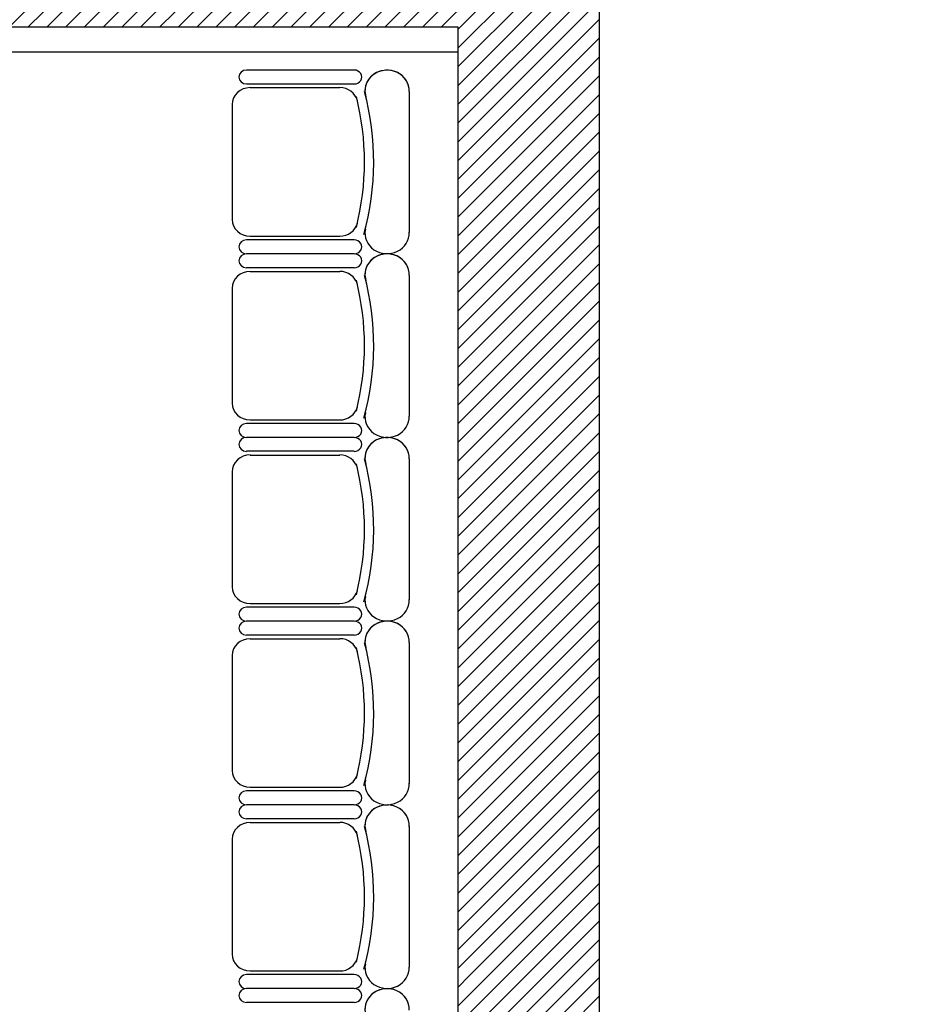
# Model space of a CAD drawing. Units: inches. Extents: x -1915 to 3819, y -1561 to 3015.
# Drawn here: x 2387 to 2642, y 1721 to 1999 of the extents above; entities that cross this region are included whole.
import ezdxf

# ---------------------------------------------------------------- set-up
doc = ezdxf.new("R2010")
doc.units = ezdxf.units.IN
doc.header["$MEASUREMENT"] = 0
for name, color, linetype in [('HUR-MUR', 253, 'Continuous'), ('MOBILIER', 14, 'Continuous'), ('MUR', 140, 'Continuous'), ('TRAIT-VU', 7, 'Continuous')]:
    doc.layers.add(name, color=color, linetype=linetype)

msp = doc.modelspace()

# ---------------------------------------------------------------- hatches: boundary and pattern name
at = {"layer": 'HUR-MUR', "linetype": 'Continuous', "ltscale": 0.375}
h = msp.add_hatch(dxfattribs=at)
h.set_pattern_fill('DC_ANSI31', color=253, scale=3, style=0, pattern_type=2)
h.set_pattern_definition([(45, (0, 0), (-2.6516504, 2.6516504), [750])])
h.paths.add_polyline_path([(1952.47, 0.73), (2290.47, 0.73), (2290.47, -246.27), (2324.47, -246.27), (2324.47, 0.73), (2550.47, 0.73), (2550.47, 601.23), (2642.47, 601.23), (2642.47, 1426.23), (2550.47, 1426.23), (2550.47, 2026.73), (2256.47, 2026.73), (2256.47, 2273.73), (2222.47, 2273.73), (2222.47, 2026.73), (1822.47, 2026.73), (1822.47, 1996.73), (2510.47, 1996.73), (2510.47, 1386.23), (2602.47, 1386.23), (2602.47, 641.23), (2510.47, 641.23), (2510.47, 30.73), (1822.47, 30.73), (1822.47, 0.73), (1932.47, 0.73), (1932.47, -226.27), (1822.47, -226.27), (1822.47, -246.27), (2187.47, -246.27), (2187.47, -226.27), (1952.47, -226.27)])

# ---------------------------------------------------------------- linework, layer by layer
at = {"layer": 'MOBILIER', "color": 7, "linetype": 'Continuous'}
for p, q in [((2481.21, 1984.56), (2450.77, 1984.56)), ((2481.21, 1984.56), (2450.77, 1984.56)), ((2481.21, 1984.56), (2450.77, 1984.56)), ((2481.21, 1984.56), (2450.77, 1984.56)), ((2481.21, 1984.56), (2450.77, 1984.56)), ((2481.21, 1984.56), (2450.77, 1984.56)), ((2481.21, 1984.56), (2450.77, 1984.56)), ((2451.84, 1979.6), (2477.12, 1979.6)), ((2451.84, 1979.6), (2477.12, 1979.6)), ((2451.84, 1979.6), (2477.12, 1979.6)), ((2451.84, 1979.6), (2477.12, 1979.6)), ((2451.84, 1979.6), (2477.12, 1979.6)), ((2451.84, 1979.6), (2477.12, 1979.6)), ((2451.84, 1979.6), (2477.12, 1979.6)), ((2446.72, 1974.84), (2446.72, 1958.63)), ((2446.72, 1974.84), (2446.72, 1958.63)), ((2446.72, 1974.84), (2446.72, 1958.63)), ((2446.72, 1974.84), (2446.72, 1958.63)), ((2446.72, 1974.84), (2446.72, 1958.63)), ((2446.72, 1974.84), (2446.72, 1958.63)), ((2446.72, 1974.84), (2446.72, 1958.63)), ((2446.72, 1958.63), (2446.72, 1942.41)), ((2446.72, 1958.63), (2446.72, 1942.41)), ((2446.72, 1958.63), (2446.72, 1942.41)), ((2446.72, 1958.63), (2446.72, 1942.41)), ((2446.72, 1958.63), (2446.72, 1942.41)), ((2446.72, 1958.63), (2446.72, 1942.41)), ((2446.72, 1958.63), (2446.72, 1942.41)), ((2451.84, 1937.66), (2477.12, 1937.66)), ((2451.84, 1937.66), (2477.12, 1937.66)), ((2451.84, 1937.66), (2477.12, 1937.66)), ((2451.84, 1937.66), (2477.12, 1937.66)), ((2451.84, 1937.66), (2477.12, 1937.66)), ((2451.84, 1937.66), (2477.12, 1937.66)), ((2451.84, 1937.66), (2477.12, 1937.66)), ((2481.21, 1932.69), (2450.77, 1932.69)), ((2481.21, 1932.69), (2450.77, 1932.69)), ((2481.21, 1932.69), (2450.77, 1932.69)), ((2481.21, 1932.69), (2450.77, 1932.69)), ((2481.21, 1932.69), (2450.77, 1932.69)), ((2481.21, 1932.69), (2450.77, 1932.69)), ((2481.21, 1932.69), (2450.77, 1932.69)), ((2481.21, 1932.69), (2450.77, 1932.69)), ((2481.21, 1932.69), (2450.77, 1932.69)), ((2481.21, 1932.69), (2450.77, 1932.69)), ((2481.21, 1932.69), (2450.77, 1932.69)), ((2481.21, 1932.69), (2450.77, 1932.69)), ((2481.21, 1932.69), (2450.77, 1932.69)), ((2481.21, 1932.69), (2450.77, 1932.69)), ((2451.84, 1927.73), (2477.12, 1927.73)), ((2451.84, 1927.73), (2477.12, 1927.73)), ((2451.84, 1927.73), (2477.12, 1927.73)), ((2451.84, 1927.73), (2477.12, 1927.73)), ((2451.84, 1927.73), (2477.12, 1927.73)), ((2451.84, 1927.73), (2477.12, 1927.73)), ((2451.84, 1927.73), (2477.12, 1927.73)), ((2446.72, 1922.97), (2446.72, 1906.76)), ((2446.72, 1922.97), (2446.72, 1906.76)), ((2446.72, 1922.97), (2446.72, 1906.76)), ((2446.72, 1922.97), (2446.72, 1906.76)), ((2446.72, 1922.97), (2446.72, 1906.76)), ((2446.72, 1922.97), (2446.72, 1906.76)), ((2446.72, 1922.97), (2446.72, 1906.76)), ((2446.72, 1906.76), (2446.72, 1890.54)), ((2446.72, 1906.76), (2446.72, 1890.54)), ((2446.72, 1906.76), (2446.72, 1890.54)), ((2446.72, 1906.76), (2446.72, 1890.54)), ((2446.72, 1906.76), (2446.72, 1890.54)), ((2446.72, 1906.76), (2446.72, 1890.54)), ((2446.72, 1906.76), (2446.72, 1890.54)), ((2451.84, 1885.79), (2477.12, 1885.79)), ((2451.84, 1885.79), (2477.12, 1885.79)), ((2451.84, 1885.79), (2477.12, 1885.79)), ((2451.84, 1885.79), (2477.12, 1885.79)), ((2451.84, 1885.79), (2477.12, 1885.79)), ((2451.84, 1885.79), (2477.12, 1885.79)), ((2451.84, 1885.79), (2477.12, 1885.79)), ((2481.21, 1880.85), (2450.77, 1880.85)), ((2481.21, 1880.85), (2450.77, 1880.85)), ((2481.21, 1880.85), (2450.77, 1880.85)), ((2481.21, 1880.85), (2450.77, 1880.85)), ((2481.21, 1880.85), (2450.77, 1880.85)), ((2481.21, 1880.85), (2450.77, 1880.85)), ((2481.21, 1880.85), (2450.77, 1880.85)), ((2481.21, 1880.82), (2450.77, 1880.82)), ((2481.21, 1880.82), (2450.77, 1880.82)), ((2481.21, 1880.82), (2450.77, 1880.82)), ((2481.21, 1880.82), (2450.77, 1880.82)), ((2481.21, 1880.82), (2450.77, 1880.82)), ((2481.21, 1880.82), (2450.77, 1880.82)), ((2481.21, 1880.82), (2450.77, 1880.82)), ((2451.84, 1875.88), (2477.12, 1875.88)), ((2451.84, 1875.88), (2477.12, 1875.88)), ((2451.84, 1875.88), (2477.12, 1875.88)), ((2451.84, 1875.88), (2477.12, 1875.88)), ((2451.84, 1875.88), (2477.12, 1875.88)), ((2451.84, 1875.88), (2477.12, 1875.88)), ((2451.84, 1875.88), (2477.12, 1875.88)), ((2446.72, 1871.13), (2446.72, 1854.91)), ((2446.72, 1871.13), (2446.72, 1854.91)), ((2446.72, 1871.13), (2446.72, 1854.91)), ((2446.72, 1871.13), (2446.72, 1854.91)), ((2446.72, 1871.13), (2446.72, 1854.91)), ((2446.72, 1871.13), (2446.72, 1854.91)), ((2446.72, 1871.13), (2446.72, 1854.91)), ((2446.72, 1854.91), (2446.72, 1838.7)), ((2446.72, 1854.91), (2446.72, 1838.7)), ((2446.72, 1854.91), (2446.72, 1838.7)), ((2446.72, 1854.91), (2446.72, 1838.7)), ((2446.72, 1854.91), (2446.72, 1838.7)), ((2446.72, 1854.91), (2446.72, 1838.7)), ((2446.72, 1854.91), (2446.72, 1838.7)), ((2451.84, 1833.94), (2477.12, 1833.94)), ((2451.84, 1833.94), (2477.12, 1833.94)), ((2451.84, 1833.94), (2477.12, 1833.94)), ((2451.84, 1833.94), (2477.12, 1833.94)), ((2451.84, 1833.94), (2477.12, 1833.94)), ((2451.84, 1833.94), (2477.12, 1833.94)), ((2451.84, 1833.94), (2477.12, 1833.94)), ((2481.21, 1828.98), (2450.77, 1828.98)), ((2481.21, 1828.98), (2450.77, 1828.98)), ((2481.21, 1828.98), (2450.77, 1828.98)), ((2481.21, 1828.98), (2450.77, 1828.98)), ((2481.21, 1828.98), (2450.77, 1828.98)), ((2481.21, 1828.98), (2450.77, 1828.98)), ((2481.21, 1828.98), (2450.77, 1828.98)), ((2481.21, 1828.98), (2450.77, 1828.98)), ((2481.21, 1828.98), (2450.77, 1828.98)), ((2481.21, 1828.98), (2450.77, 1828.98)), ((2481.21, 1828.98), (2450.77, 1828.98)), ((2481.21, 1828.98), (2450.77, 1828.98)), ((2481.21, 1828.98), (2450.77, 1828.98)), ((2481.21, 1828.98), (2450.77, 1828.98)), ((2451.84, 1824.01), (2477.12, 1824.01)), ((2451.84, 1824.01), (2477.12, 1824.01)), ((2451.84, 1824.01), (2477.12, 1824.01)), ((2451.84, 1824.01), (2477.12, 1824.01)), ((2451.84, 1824.01), (2477.12, 1824.01)), ((2451.84, 1824.01), (2477.12, 1824.01)), ((2451.84, 1824.01), (2477.12, 1824.01)), ((2446.72, 1819.26), (2446.72, 1803.04)), ((2446.72, 1819.26), (2446.72, 1803.04)), ((2446.72, 1819.26), (2446.72, 1803.04)), ((2446.72, 1819.26), (2446.72, 1803.04)), ((2446.72, 1819.26), (2446.72, 1803.04)), ((2446.72, 1819.26), (2446.72, 1803.04)), ((2446.72, 1819.26), (2446.72, 1803.04)), ((2446.72, 1803.04), (2446.72, 1786.83)), ((2446.72, 1803.04), (2446.72, 1786.83)), ((2446.72, 1803.04), (2446.72, 1786.83)), ((2446.72, 1803.04), (2446.72, 1786.83)), ((2446.72, 1803.04), (2446.72, 1786.83)), ((2446.72, 1803.04), (2446.72, 1786.83)), ((2446.72, 1803.04), (2446.72, 1786.83)), ((2451.84, 1782.07), (2477.12, 1782.07)), ((2451.84, 1782.07), (2477.12, 1782.07)), ((2451.84, 1782.07), (2477.12, 1782.07)), ((2451.84, 1782.07), (2477.12, 1782.07)), ((2451.84, 1782.07), (2477.12, 1782.07)), ((2451.84, 1782.07), (2477.12, 1782.07)), ((2451.84, 1782.07), (2477.12, 1782.07)), ((2481.21, 1777.11), (2450.77, 1777.11)), ((2481.21, 1777.11), (2450.77, 1777.11)), ((2481.21, 1777.11), (2450.77, 1777.11)), ((2481.21, 1777.11), (2450.77, 1777.11)), ((2481.21, 1777.11), (2450.77, 1777.11)), ((2481.21, 1777.11), (2450.77, 1777.11)), ((2481.21, 1777.11), (2450.77, 1777.11)), ((2481.21, 1777.11), (2450.77, 1777.11)), ((2481.21, 1777.11), (2450.77, 1777.11)), ((2481.21, 1777.11), (2450.77, 1777.11)), ((2481.21, 1777.11), (2450.77, 1777.11)), ((2481.21, 1777.11), (2450.77, 1777.11)), ((2481.21, 1777.11), (2450.77, 1777.11)), ((2481.21, 1777.11), (2450.77, 1777.11)), ((2451.84, 1772.14), (2477.12, 1772.14)), ((2451.84, 1772.14), (2477.12, 1772.14)), ((2451.84, 1772.14), (2477.12, 1772.14)), ((2451.84, 1772.14), (2477.12, 1772.14)), ((2451.84, 1772.14), (2477.12, 1772.14)), ((2451.84, 1772.14), (2477.12, 1772.14)), ((2451.84, 1772.14), (2477.12, 1772.14)), ((2446.72, 1767.39), (2446.72, 1751.17)), ((2446.72, 1767.39), (2446.72, 1751.17)), ((2446.72, 1767.39), (2446.72, 1751.17)), ((2446.72, 1767.39), (2446.72, 1751.17)), ((2446.72, 1767.39), (2446.72, 1751.17)), ((2446.72, 1767.39), (2446.72, 1751.17)), ((2446.72, 1767.39), (2446.72, 1751.17)), ((2446.72, 1751.17), (2446.72, 1734.96)), ((2446.72, 1751.17), (2446.72, 1734.96)), ((2446.72, 1751.17), (2446.72, 1734.96)), ((2446.72, 1751.17), (2446.72, 1734.96)), ((2446.72, 1751.17), (2446.72, 1734.96)), ((2446.72, 1751.17), (2446.72, 1734.96)), ((2446.72, 1751.17), (2446.72, 1734.96)), ((2451.84, 1730.2), (2477.12, 1730.2)), ((2451.84, 1730.2), (2477.12, 1730.2)), ((2451.84, 1730.2), (2477.12, 1730.2)), ((2451.84, 1730.2), (2477.12, 1730.2)), ((2451.84, 1730.2), (2477.12, 1730.2)), ((2451.84, 1730.2), (2477.12, 1730.2)), ((2451.84, 1730.2), (2477.12, 1730.2)), ((2481.21, 1725.24), (2450.77, 1725.24)), ((2481.21, 1725.24), (2450.77, 1725.24)), ((2481.21, 1725.24), (2450.77, 1725.24)), ((2481.21, 1725.24), (2450.77, 1725.24)), ((2481.21, 1725.24), (2450.77, 1725.24)), ((2481.21, 1725.24), (2450.77, 1725.24)), ((2481.21, 1725.24), (2450.77, 1725.24)), ((2481.21, 1725.24), (2450.77, 1725.24)), ((2481.21, 1725.24), (2450.77, 1725.24)), ((2481.21, 1725.24), (2450.77, 1725.24)), ((2481.21, 1725.24), (2450.77, 1725.24)), ((2481.21, 1725.24), (2450.77, 1725.24)), ((2481.21, 1725.24), (2450.77, 1725.24)), ((2481.21, 1725.24), (2450.77, 1725.24))]:
    msp.add_line(p, q, dxfattribs=at)
at = {"layer": 'MOBILIER', "color": 7, "linetype": 'Continuous', "ltscale": 1.112754}
for p, q in [((2481.21, 1980.63), (2450.77, 1980.63)), ((2481.21, 1980.63), (2450.77, 1980.63)), ((2481.21, 1980.63), (2450.77, 1980.63)), ((2481.21, 1980.63), (2450.77, 1980.63)), ((2481.21, 1980.63), (2450.77, 1980.63)), ((2481.21, 1980.63), (2450.77, 1980.63)), ((2481.21, 1980.63), (2450.77, 1980.63)), ((2496.72, 1978.51), (2496.72, 1938.75)), ((2496.72, 1978.51), (2496.72, 1938.75)), ((2496.72, 1978.51), (2496.72, 1938.75)), ((2496.72, 1978.51), (2496.72, 1938.75)), ((2496.72, 1978.51), (2496.72, 1938.75)), ((2496.72, 1978.51), (2496.72, 1938.75)), ((2496.72, 1978.51), (2496.72, 1938.75)), ((2481.21, 1936.62), (2450.77, 1936.62)), ((2481.21, 1936.62), (2450.77, 1936.62)), ((2481.21, 1936.62), (2450.77, 1936.62)), ((2481.21, 1936.62), (2450.77, 1936.62)), ((2481.21, 1936.62), (2450.77, 1936.62)), ((2481.21, 1936.62), (2450.77, 1936.62)), ((2481.21, 1936.62), (2450.77, 1936.62)), ((2481.21, 1928.76), (2450.77, 1928.76)), ((2481.21, 1928.76), (2450.77, 1928.76)), ((2481.21, 1928.76), (2450.77, 1928.76)), ((2481.21, 1928.76), (2450.77, 1928.76)), ((2481.21, 1928.76), (2450.77, 1928.76)), ((2481.21, 1928.76), (2450.77, 1928.76)), ((2481.21, 1928.76), (2450.77, 1928.76)), ((2496.72, 1926.64), (2496.72, 1886.88)), ((2496.72, 1926.64), (2496.72, 1886.88)), ((2496.72, 1926.64), (2496.72, 1886.88)), ((2496.72, 1926.64), (2496.72, 1886.88)), ((2496.72, 1926.64), (2496.72, 1886.88)), ((2496.72, 1926.64), (2496.72, 1886.88)), ((2496.72, 1926.64), (2496.72, 1886.88)), ((2481.21, 1884.75), (2450.77, 1884.75)), ((2481.21, 1884.75), (2450.77, 1884.75)), ((2481.21, 1884.75), (2450.77, 1884.75)), ((2481.21, 1884.75), (2450.77, 1884.75)), ((2481.21, 1884.75), (2450.77, 1884.75)), ((2481.21, 1884.75), (2450.77, 1884.75)), ((2481.21, 1884.75), (2450.77, 1884.75)), ((2481.21, 1876.92), (2450.77, 1876.92)), ((2481.21, 1876.92), (2450.77, 1876.92)), ((2481.21, 1876.92), (2450.77, 1876.92)), ((2481.21, 1876.92), (2450.77, 1876.92)), ((2481.21, 1876.92), (2450.77, 1876.92)), ((2481.21, 1876.92), (2450.77, 1876.92)), ((2481.21, 1876.92), (2450.77, 1876.92)), ((2496.72, 1874.79), (2496.72, 1835.03)), ((2496.72, 1874.79), (2496.72, 1835.03)), ((2496.72, 1874.79), (2496.72, 1835.03)), ((2496.72, 1874.79), (2496.72, 1835.03)), ((2496.72, 1874.79), (2496.72, 1835.03)), ((2496.72, 1874.79), (2496.72, 1835.03)), ((2496.72, 1874.79), (2496.72, 1835.03)), ((2481.21, 1832.91), (2450.77, 1832.91)), ((2481.21, 1832.91), (2450.77, 1832.91)), ((2481.21, 1832.91), (2450.77, 1832.91)), ((2481.21, 1832.91), (2450.77, 1832.91)), ((2481.21, 1832.91), (2450.77, 1832.91)), ((2481.21, 1832.91), (2450.77, 1832.91)), ((2481.21, 1832.91), (2450.77, 1832.91)), ((2481.21, 1825.05), (2450.77, 1825.05)), ((2481.21, 1825.05), (2450.77, 1825.05)), ((2481.21, 1825.05), (2450.77, 1825.05)), ((2481.21, 1825.05), (2450.77, 1825.05)), ((2481.21, 1825.05), (2450.77, 1825.05)), ((2481.21, 1825.05), (2450.77, 1825.05)), ((2481.21, 1825.05), (2450.77, 1825.05)), ((2496.72, 1822.92), (2496.72, 1783.16)), ((2496.72, 1822.92), (2496.72, 1783.16)), ((2496.72, 1822.92), (2496.72, 1783.16)), ((2496.72, 1822.92), (2496.72, 1783.16)), ((2496.72, 1822.92), (2496.72, 1783.16)), ((2496.72, 1822.92), (2496.72, 1783.16)), ((2496.72, 1822.92), (2496.72, 1783.16)), ((2481.21, 1781.04), (2450.77, 1781.04)), ((2481.21, 1781.04), (2450.77, 1781.04)), ((2481.21, 1781.04), (2450.77, 1781.04)), ((2481.21, 1781.04), (2450.77, 1781.04)), ((2481.21, 1781.04), (2450.77, 1781.04)), ((2481.21, 1781.04), (2450.77, 1781.04)), ((2481.21, 1781.04), (2450.77, 1781.04)), ((2481.21, 1773.18), (2450.77, 1773.18)), ((2481.21, 1773.18), (2450.77, 1773.18)), ((2481.21, 1773.18), (2450.77, 1773.18)), ((2481.21, 1773.18), (2450.77, 1773.18)), ((2481.21, 1773.18), (2450.77, 1773.18)), ((2481.21, 1773.18), (2450.77, 1773.18)), ((2481.21, 1773.18), (2450.77, 1773.18)), ((2496.72, 1771.05), (2496.72, 1731.29)), ((2496.72, 1771.05), (2496.72, 1731.29)), ((2496.72, 1771.05), (2496.72, 1731.29)), ((2496.72, 1771.05), (2496.72, 1731.29)), ((2496.72, 1771.05), (2496.72, 1731.29)), ((2496.72, 1771.05), (2496.72, 1731.29)), ((2496.72, 1771.05), (2496.72, 1731.29)), ((2481.21, 1729.17), (2450.77, 1729.17)), ((2481.21, 1729.17), (2450.77, 1729.17)), ((2481.21, 1729.17), (2450.77, 1729.17)), ((2481.21, 1729.17), (2450.77, 1729.17)), ((2481.21, 1729.17), (2450.77, 1729.17)), ((2481.21, 1729.17), (2450.77, 1729.17)), ((2481.21, 1729.17), (2450.77, 1729.17)), ((2481.21, 1721.31), (2450.77, 1721.31)), ((2481.21, 1721.31), (2450.77, 1721.31)), ((2481.21, 1721.31), (2450.77, 1721.31)), ((2481.21, 1721.31), (2450.77, 1721.31)), ((2481.21, 1721.31), (2450.77, 1721.31)), ((2481.21, 1721.31), (2450.77, 1721.31)), ((2481.21, 1721.31), (2450.77, 1721.31))]:
    msp.add_line(p, q, dxfattribs=at)
at = {"layer": 'MOBILIER', "color": 7, "linetype": 'Continuous'}
for centre, major_axis, start_param, end_param in [((2490.48, 1978.73), (-6.24, 0), 3.099775, 6.580327), ((2450.77, 1982.6), (-2.11, 0), -1.570796, 1.570796), ((2450.77, 1982.6), (-2.11, 0), -1.570796, 1.570796), ((2450.77, 1982.6), (-2.11, 0), -1.570796, 1.570796), ((2450.77, 1982.6), (-2.11, 0), -1.570796, 1.570796), ((2450.77, 1982.6), (-2.11, 0), -1.570796, 1.570796), ((2450.77, 1982.6), (-2.11, 0), -1.570796, 1.570796), ((2450.77, 1982.6), (-2.11, 0), -1.570796, 1.570796), ((2481.21, 1982.6), (-2.11, 0), 1.570796, 4.712389), ((2481.21, 1982.6), (-2.11, 0), 1.570796, 4.712389), ((2481.21, 1982.6), (-2.11, 0), 1.570796, 4.712389), ((2481.21, 1982.6), (-2.11, 0), 1.570796, 4.712389), ((2481.21, 1982.6), (-2.11, 0), 1.570796, 4.712389), ((2481.21, 1982.6), (-2.11, 0), 1.570796, 4.712389), ((2481.21, 1982.6), (-2.11, 0), 1.570796, 4.712389), ((2490.48, 1978.73), (-6.24, 0), 3.099775, 6.473451), ((2490.48, 1978.73), (-6.24, 0), 3.099775, 6.473451), ((2490.48, 1978.73), (-6.24, 0), 3.099775, 6.473451), ((2490.48, 1978.73), (-6.24, 0), 3.099775, 6.473451), ((2490.48, 1978.73), (-6.24, 0), 3.099775, 6.473451), ((2490.48, 1978.73), (-6.24, 0), 3.099775, 6.473451), ((2451.84, 1974.84), (-5.12, 0), -1.570796, 0), ((2451.84, 1974.84), (-5.12, 0), -1.570796, 0), ((2451.84, 1974.84), (-5.12, 0), -1.570796, 0), ((2451.84, 1974.84), (-5.12, 0), -1.570796, 0), ((2451.84, 1974.84), (-5.12, 0), -1.570796, 0), ((2451.84, 1974.84), (-5.12, 0), -1.570796, 0), ((2451.84, 1974.84), (-5.12, 0), -1.570796, 0), ((2477.12, 1974.84), (-5.12, 0), -2.911761, -1.570796), ((2477.12, 1974.84), (-5.12, 0), -2.911761, -1.570796), ((2477.12, 1974.84), (-5.12, 0), -2.911761, -1.570796), ((2477.12, 1974.84), (-5.12, 0), -2.911761, -1.570796), ((2477.12, 1974.84), (-5.12, 0), -2.911761, -1.570796), ((2477.12, 1974.84), (-5.12, 0), -2.911761, -1.570796), ((2477.12, 1974.84), (-5.12, 0), -2.911761, -1.570796), ((2396.89, 1958.63), (-87.22, 0), 2.911761, 3.371425), ((2396.89, 1958.63), (-87.22, 0), 2.911761, 3.371425), ((2396.89, 1958.63), (-87.22, 0), 2.911761, 3.371425), ((2396.89, 1958.63), (-87.22, 0), 2.911761, 3.371425), ((2396.89, 1958.63), (-87.22, 0), 2.911761, 3.371425), ((2396.89, 1958.63), (-87.22, 0), 2.911761, 3.371425), ((2396.89, 1958.63), (-87.22, 0), 2.911761, 3.371425), ((2396.89, 1958.63), (-89.82, 0), 2.894083, 3.381674), ((2396.89, 1958.63), (-89.82, 0), 2.894083, 3.381674), ((2396.89, 1958.63), (-89.82, 0), 2.894083, 3.381674), ((2396.89, 1958.63), (-89.82, 0), 2.894083, 3.381674), ((2396.89, 1958.63), (-89.82, 0), 2.894083, 3.381674), ((2396.89, 1958.63), (-89.82, 0), 2.894083, 3.381674), ((2396.89, 1958.63), (-89.82, 0), 2.894083, 3.381674), ((2451.84, 1942.41), (-5.12, 0), 0, 1.570796), ((2451.84, 1942.41), (-5.12, 0), 0, 1.570796), ((2451.84, 1942.41), (-5.12, 0), 0, 1.570796), ((2451.84, 1942.41), (-5.12, 0), 0, 1.570796), ((2451.84, 1942.41), (-5.12, 0), 0, 1.570796), ((2451.84, 1942.41), (-5.12, 0), 0, 1.570796), ((2451.84, 1942.41), (-5.12, 0), 0, 1.570796), ((2477.12, 1942.41), (-5.12, 0), 1.570796, 2.911761), ((2477.12, 1942.41), (-5.12, 0), 1.570796, 2.911761), ((2477.12, 1942.41), (-5.12, 0), 1.570796, 2.911761), ((2477.12, 1942.41), (-5.12, 0), 1.570796, 2.911761), ((2477.12, 1942.41), (-5.12, 0), 1.570796, 2.911761), ((2477.12, 1942.41), (-5.12, 0), 1.570796, 2.911761), ((2477.12, 1942.41), (-5.12, 0), 1.570796, 2.911761), ((2490.48, 1938.52), (-6.24, 0), -0.190266, 3.183411), ((2490.48, 1938.52), (-6.24, 0), -0.190266, 3.183411), ((2490.48, 1938.52), (-6.24, 0), -0.190266, 3.183411), ((2490.48, 1938.52), (-6.24, 0), -0.190266, 3.183411), ((2490.48, 1938.52), (-6.24, 0), -0.190266, 3.183411), ((2490.48, 1938.52), (-6.24, 0), -0.190266, 3.183411), ((2490.48, 1938.52), (-6.24, 0), -0.190266, 3.183411), ((2450.77, 1934.66), (-2.11, 0), -1.570796, 1.570796), ((2450.77, 1934.66), (-2.11, 0), -1.570796, 1.570796), ((2450.77, 1934.66), (-2.11, 0), -1.570796, 1.570796), ((2450.77, 1934.66), (-2.11, 0), -1.570796, 1.570796), ((2450.77, 1934.66), (-2.11, 0), -1.570796, 1.570796), ((2450.77, 1934.66), (-2.11, 0), -1.570796, 1.570796), ((2450.77, 1934.66), (-2.11, 0), -1.570796, 1.570796), ((2481.21, 1934.66), (-2.11, 0), 1.570796, 4.712389), ((2481.21, 1934.66), (-2.11, 0), 1.570796, 4.712389), ((2481.21, 1934.66), (-2.11, 0), 1.570796, 4.712389), ((2481.21, 1934.66), (-2.11, 0), 1.570796, 4.712389), ((2481.21, 1934.66), (-2.11, 0), 1.570796, 4.712389), ((2481.21, 1934.66), (-2.11, 0), 1.570796, 4.712389), ((2481.21, 1934.66), (-2.11, 0), 1.570796, 4.712389), ((2450.77, 1930.73), (-2.11, 0), -1.570796, 1.570796), ((2450.77, 1930.73), (-2.11, 0), -1.570796, 1.570796), ((2450.77, 1930.73), (-2.11, 0), -1.570796, 1.570796), ((2450.77, 1930.73), (-2.11, 0), -1.570796, 1.570796), ((2450.77, 1930.73), (-2.11, 0), -1.570796, 1.570796), ((2450.77, 1930.73), (-2.11, 0), -1.570796, 1.570796), ((2450.77, 1930.73), (-2.11, 0), -1.570796, 1.570796), ((2481.21, 1930.73), (-2.11, 0), 1.570796, 4.712389), ((2481.21, 1930.73), (-2.11, 0), 1.570796, 4.712389), ((2481.21, 1930.73), (-2.11, 0), 1.570796, 4.712389), ((2481.21, 1930.73), (-2.11, 0), 1.570796, 4.712389), ((2481.21, 1930.73), (-2.11, 0), 1.570796, 4.712389), ((2481.21, 1930.73), (-2.11, 0), 1.570796, 4.712389), ((2481.21, 1930.73), (-2.11, 0), 1.570796, 4.712389), ((2490.48, 1926.86), (-6.24, 0), 3.099775, 6.580327), ((2490.48, 1926.86), (-6.24, 0), 3.099775, 6.473451), ((2490.48, 1926.86), (-6.24, 0), 3.099775, 6.473451), ((2490.48, 1926.86), (-6.24, 0), 3.099775, 6.473451), ((2490.48, 1926.86), (-6.24, 0), 3.099775, 6.473451), ((2490.48, 1926.86), (-6.24, 0), 3.099775, 6.473451), ((2490.48, 1926.86), (-6.24, 0), 3.099775, 6.473451), ((2451.84, 1922.97), (-5.12, 0), -1.570796, 0), ((2451.84, 1922.97), (-5.12, 0), -1.570796, 0), ((2451.84, 1922.97), (-5.12, 0), -1.570796, 0), ((2451.84, 1922.97), (-5.12, 0), -1.570796, 0), ((2451.84, 1922.97), (-5.12, 0), -1.570796, 0), ((2451.84, 1922.97), (-5.12, 0), -1.570796, 0), ((2451.84, 1922.97), (-5.12, 0), -1.570796, 0), ((2477.12, 1922.97), (-5.12, 0), -2.911761, -1.570796), ((2477.12, 1922.97), (-5.12, 0), -2.911761, -1.570796), ((2477.12, 1922.97), (-5.12, 0), -2.911761, -1.570796), ((2477.12, 1922.97), (-5.12, 0), -2.911761, -1.570796), ((2477.12, 1922.97), (-5.12, 0), -2.911761, -1.570796), ((2477.12, 1922.97), (-5.12, 0), -2.911761, -1.570796), ((2477.12, 1922.97), (-5.12, 0), -2.911761, -1.570796), ((2396.89, 1906.76), (-89.82, 0), 2.894083, 3.381674), ((2396.89, 1906.76), (-89.82, 0), 2.894083, 3.381674), ((2396.89, 1906.76), (-89.82, 0), 2.894083, 3.381674), ((2396.89, 1906.76), (-89.82, 0), 2.894083, 3.381674), ((2396.89, 1906.76), (-89.82, 0), 2.894083, 3.381674), ((2396.89, 1906.76), (-89.82, 0), 2.894083, 3.381674), ((2396.89, 1906.76), (-89.82, 0), 2.894083, 3.381674), ((2396.89, 1906.76), (-87.22, 0), 2.911761, 3.371425), ((2396.89, 1906.76), (-87.22, 0), 2.911761, 3.371425), ((2396.89, 1906.76), (-87.22, 0), 2.911761, 3.371425), ((2396.89, 1906.76), (-87.22, 0), 2.911761, 3.371425), ((2396.89, 1906.76), (-87.22, 0), 2.911761, 3.371425), ((2396.89, 1906.76), (-87.22, 0), 2.911761, 3.371425), ((2396.89, 1906.76), (-87.22, 0), 2.911761, 3.371425), ((2451.84, 1890.54), (-5.12, 0), 0, 1.570796), ((2451.84, 1890.54), (-5.12, 0), 0, 1.570796), ((2451.84, 1890.54), (-5.12, 0), 0, 1.570796), ((2451.84, 1890.54), (-5.12, 0), 0, 1.570796), ((2451.84, 1890.54), (-5.12, 0), 0, 1.570796), ((2451.84, 1890.54), (-5.12, 0), 0, 1.570796), ((2451.84, 1890.54), (-5.12, 0), 0, 1.570796), ((2477.12, 1890.54), (-5.12, 0), 1.570796, 2.911761), ((2477.12, 1890.54), (-5.12, 0), 1.570796, 2.911761), ((2477.12, 1890.54), (-5.12, 0), 1.570796, 2.911761), ((2477.12, 1890.54), (-5.12, 0), 1.570796, 2.911761), ((2477.12, 1890.54), (-5.12, 0), 1.570796, 2.911761), ((2477.12, 1890.54), (-5.12, 0), 1.570796, 2.911761), ((2477.12, 1890.54), (-5.12, 0), 1.570796, 2.911761), ((2490.48, 1886.65), (-6.24, 0), -0.190266, 3.183411), ((2490.48, 1886.65), (-6.24, 0), -0.190266, 3.183411), ((2490.48, 1886.65), (-6.24, 0), -0.190266, 3.183411), ((2490.48, 1886.65), (-6.24, 0), -0.190266, 3.183411), ((2490.48, 1886.65), (-6.24, 0), -0.190266, 3.183411), ((2490.48, 1886.65), (-6.24, 0), -0.190266, 3.183411), ((2490.48, 1886.65), (-6.24, 0), -0.190266, 3.183411), ((2450.77, 1882.79), (-2.11, 0), -1.570796, 1.570796), ((2450.77, 1882.79), (-2.11, 0), -1.570796, 1.570796), ((2450.77, 1882.79), (-2.11, 0), -1.570796, 1.570796), ((2450.77, 1882.79), (-2.11, 0), -1.570796, 1.570796), ((2450.77, 1882.79), (-2.11, 0), -1.570796, 1.570796), ((2450.77, 1882.79), (-2.11, 0), -1.570796, 1.570796), ((2450.77, 1882.79), (-2.11, 0), -1.570796, 1.570796), ((2481.21, 1882.79), (-2.11, 0), 1.570796, 4.712389), ((2481.21, 1882.79), (-2.11, 0), 1.570796, 4.712389), ((2481.21, 1882.79), (-2.11, 0), 1.570796, 4.712389), ((2481.21, 1882.79), (-2.11, 0), 1.570796, 4.712389), ((2481.21, 1882.79), (-2.11, 0), 1.570796, 4.712389), ((2481.21, 1882.79), (-2.11, 0), 1.570796, 4.712389), ((2481.21, 1882.79), (-2.11, 0), 1.570796, 4.712389), ((2450.77, 1878.88), (-2.11, 0), -1.570796, 1.570796), ((2450.77, 1878.88), (-2.11, 0), -1.570796, 1.570796), ((2450.77, 1878.88), (-2.11, 0), -1.570796, 1.570796), ((2450.77, 1878.88), (-2.11, 0), -1.570796, 1.570796), ((2450.77, 1878.88), (-2.11, 0), -1.570796, 1.570796), ((2450.77, 1878.88), (-2.11, 0), -1.570796, 1.570796), ((2450.77, 1878.88), (-2.11, 0), -1.570796, 1.570796), ((2481.21, 1878.88), (-2.11, 0), 1.570796, 4.712389), ((2481.21, 1878.88), (-2.11, 0), 1.570796, 4.712389), ((2481.21, 1878.88), (-2.11, 0), 1.570796, 4.712389), ((2481.21, 1878.88), (-2.11, 0), 1.570796, 4.712389), ((2481.21, 1878.88), (-2.11, 0), 1.570796, 4.712389), ((2481.21, 1878.88), (-2.11, 0), 1.570796, 4.712389), ((2481.21, 1878.88), (-2.11, 0), 1.570796, 4.712389), ((2490.48, 1875.02), (-6.24, 0), 3.099775, 6.580327), ((2490.48, 1875.02), (-6.24, 0), 3.099775, 6.473451), ((2490.48, 1875.02), (-6.24, 0), 3.099775, 6.473451), ((2490.48, 1875.02), (-6.24, 0), 3.099775, 6.473451), ((2490.48, 1875.02), (-6.24, 0), 3.099775, 6.473451), ((2490.48, 1875.02), (-6.24, 0), 3.099775, 6.473451), ((2490.48, 1875.02), (-6.24, 0), 3.099775, 6.473451), ((2451.84, 1871.13), (-5.12, 0), -1.570796, 0), ((2451.84, 1871.13), (-5.12, 0), -1.570796, 0), ((2451.84, 1871.13), (-5.12, 0), -1.570796, 0), ((2451.84, 1871.13), (-5.12, 0), -1.570796, 0), ((2451.84, 1871.13), (-5.12, 0), -1.570796, 0), ((2451.84, 1871.13), (-5.12, 0), -1.570796, 0), ((2451.84, 1871.13), (-5.12, 0), -1.570796, 0), ((2477.12, 1871.13), (-5.12, 0), -2.911761, -1.570796), ((2477.12, 1871.13), (-5.12, 0), -2.911761, -1.570796), ((2477.12, 1871.13), (-5.12, 0), -2.911761, -1.570796), ((2477.12, 1871.13), (-5.12, 0), -2.911761, -1.570796), ((2477.12, 1871.13), (-5.12, 0), -2.911761, -1.570796), ((2477.12, 1871.13), (-5.12, 0), -2.911761, -1.570796), ((2477.12, 1871.13), (-5.12, 0), -2.911761, -1.570796), ((2396.89, 1854.91), (-89.82, 0), 2.894083, 3.381674), ((2396.89, 1854.91), (-89.82, 0), 2.894083, 3.381674), ((2396.89, 1854.91), (-89.82, 0), 2.894083, 3.381674), ((2396.89, 1854.91), (-89.82, 0), 2.894083, 3.381674), ((2396.89, 1854.91), (-89.82, 0), 2.894083, 3.381674), ((2396.89, 1854.91), (-89.82, 0), 2.894083, 3.381674), ((2396.89, 1854.91), (-89.82, 0), 2.894083, 3.381674), ((2396.89, 1854.91), (-87.22, 0), 2.911761, 3.371425), ((2396.89, 1854.91), (-87.22, 0), 2.911761, 3.371425), ((2396.89, 1854.91), (-87.22, 0), 2.911761, 3.371425), ((2396.89, 1854.91), (-87.22, 0), 2.911761, 3.371425), ((2396.89, 1854.91), (-87.22, 0), 2.911761, 3.371425), ((2396.89, 1854.91), (-87.22, 0), 2.911761, 3.371425), ((2396.89, 1854.91), (-87.22, 0), 2.911761, 3.371425), ((2451.84, 1838.7), (-5.12, 0), 0, 1.570796), ((2451.84, 1838.7), (-5.12, 0), 0, 1.570796), ((2451.84, 1838.7), (-5.12, 0), 0, 1.570796), ((2451.84, 1838.7), (-5.12, 0), 0, 1.570796), ((2451.84, 1838.7), (-5.12, 0), 0, 1.570796), ((2451.84, 1838.7), (-5.12, 0), 0, 1.570796), ((2451.84, 1838.7), (-5.12, 0), 0, 1.570796), ((2477.12, 1838.7), (-5.12, 0), 1.570796, 2.911761), ((2477.12, 1838.7), (-5.12, 0), 1.570796, 2.911761), ((2477.12, 1838.7), (-5.12, 0), 1.570796, 2.911761), ((2477.12, 1838.7), (-5.12, 0), 1.570796, 2.911761), ((2477.12, 1838.7), (-5.12, 0), 1.570796, 2.911761), ((2477.12, 1838.7), (-5.12, 0), 1.570796, 2.911761), ((2477.12, 1838.7), (-5.12, 0), 1.570796, 2.911761), ((2490.48, 1834.81), (-6.24, 0), -0.190266, 3.183411), ((2490.48, 1834.81), (-6.24, 0), -0.190266, 3.183411), ((2490.48, 1834.81), (-6.24, 0), -0.190266, 3.183411), ((2490.48, 1834.81), (-6.24, 0), -0.190266, 3.183411), ((2490.48, 1834.81), (-6.24, 0), -0.190266, 3.183411), ((2490.48, 1834.81), (-6.24, 0), -0.190266, 3.183411), ((2490.48, 1834.81), (-6.24, 0), -0.190266, 3.183411), ((2450.77, 1830.94), (-2.11, 0), -1.570796, 1.570796), ((2450.77, 1830.94), (-2.11, 0), -1.570796, 1.570796), ((2450.77, 1830.94), (-2.11, 0), -1.570796, 1.570796), ((2450.77, 1830.94), (-2.11, 0), -1.570796, 1.570796), ((2450.77, 1830.94), (-2.11, 0), -1.570796, 1.570796), ((2450.77, 1830.94), (-2.11, 0), -1.570796, 1.570796), ((2450.77, 1830.94), (-2.11, 0), -1.570796, 1.570796), ((2481.21, 1830.94), (-2.11, 0), 1.570796, 4.712389), ((2481.21, 1830.94), (-2.11, 0), 1.570796, 4.712389), ((2481.21, 1830.94), (-2.11, 0), 1.570796, 4.712389), ((2481.21, 1830.94), (-2.11, 0), 1.570796, 4.712389), ((2481.21, 1830.94), (-2.11, 0), 1.570796, 4.712389), ((2481.21, 1830.94), (-2.11, 0), 1.570796, 4.712389), ((2481.21, 1830.94), (-2.11, 0), 1.570796, 4.712389), ((2490.48, 1823.15), (-6.24, 0), 3.099775, 6.580327), ((2490.48, 1823.15), (-6.24, 0), 3.099775, 6.473451), ((2490.48, 1823.15), (-6.24, 0), 3.099775, 6.473451), ((2490.48, 1823.15), (-6.24, 0), 3.099775, 6.473451), ((2490.48, 1823.15), (-6.24, 0), 3.099775, 6.473451), ((2490.48, 1823.15), (-6.24, 0), 3.099775, 6.473451), ((2490.48, 1823.15), (-6.24, 0), 3.099775, 6.473451), ((2450.77, 1827.01), (-2.11, 0), -1.570796, 1.570796), ((2450.77, 1827.01), (-2.11, 0), -1.570796, 1.570796), ((2450.77, 1827.01), (-2.11, 0), -1.570796, 1.570796), ((2450.77, 1827.01), (-2.11, 0), -1.570796, 1.570796), ((2450.77, 1827.01), (-2.11, 0), -1.570796, 1.570796), ((2450.77, 1827.01), (-2.11, 0), -1.570796, 1.570796), ((2450.77, 1827.01), (-2.11, 0), -1.570796, 1.570796), ((2481.21, 1827.01), (-2.11, 0), 1.570796, 4.712389), ((2481.21, 1827.01), (-2.11, 0), 1.570796, 4.712389), ((2481.21, 1827.01), (-2.11, 0), 1.570796, 4.712389), ((2481.21, 1827.01), (-2.11, 0), 1.570796, 4.712389), ((2481.21, 1827.01), (-2.11, 0), 1.570796, 4.712389), ((2481.21, 1827.01), (-2.11, 0), 1.570796, 4.712389), ((2481.21, 1827.01), (-2.11, 0), 1.570796, 4.712389), ((2451.84, 1819.26), (-5.12, 0), -1.570796, 0), ((2451.84, 1819.26), (-5.12, 0), -1.570796, 0), ((2451.84, 1819.26), (-5.12, 0), -1.570796, 0), ((2451.84, 1819.26), (-5.12, 0), -1.570796, 0), ((2451.84, 1819.26), (-5.12, 0), -1.570796, 0), ((2451.84, 1819.26), (-5.12, 0), -1.570796, 0), ((2451.84, 1819.26), (-5.12, 0), -1.570796, 0), ((2477.12, 1819.26), (-5.12, 0), -2.911761, -1.570796), ((2477.12, 1819.26), (-5.12, 0), -2.911761, -1.570796), ((2477.12, 1819.26), (-5.12, 0), -2.911761, -1.570796), ((2477.12, 1819.26), (-5.12, 0), -2.911761, -1.570796), ((2477.12, 1819.26), (-5.12, 0), -2.911761, -1.570796), ((2477.12, 1819.26), (-5.12, 0), -2.911761, -1.570796), ((2477.12, 1819.26), (-5.12, 0), -2.911761, -1.570796), ((2396.89, 1803.04), (-87.22, 0), 2.911761, 3.371425), ((2396.89, 1803.04), (-87.22, 0), 2.911761, 3.371425), ((2396.89, 1803.04), (-87.22, 0), 2.911761, 3.371425), ((2396.89, 1803.04), (-87.22, 0), 2.911761, 3.371425), ((2396.89, 1803.04), (-87.22, 0), 2.911761, 3.371425), ((2396.89, 1803.04), (-87.22, 0), 2.911761, 3.371425), ((2396.89, 1803.04), (-87.22, 0), 2.911761, 3.371425), ((2396.89, 1803.04), (-89.82, 0), 2.894083, 3.381674), ((2396.89, 1803.04), (-89.82, 0), 2.894083, 3.381674), ((2396.89, 1803.04), (-89.82, 0), 2.894083, 3.381674), ((2396.89, 1803.04), (-89.82, 0), 2.894083, 3.381674), ((2396.89, 1803.04), (-89.82, 0), 2.894083, 3.381674), ((2396.89, 1803.04), (-89.82, 0), 2.894083, 3.381674), ((2396.89, 1803.04), (-89.82, 0), 2.894083, 3.381674), ((2451.84, 1786.83), (-5.12, 0), 0, 1.570796), ((2451.84, 1786.83), (-5.12, 0), 0, 1.570796), ((2451.84, 1786.83), (-5.12, 0), 0, 1.570796), ((2451.84, 1786.83), (-5.12, 0), 0, 1.570796), ((2451.84, 1786.83), (-5.12, 0), 0, 1.570796), ((2451.84, 1786.83), (-5.12, 0), 0, 1.570796), ((2451.84, 1786.83), (-5.12, 0), 0, 1.570796), ((2477.12, 1786.83), (-5.12, 0), 1.570796, 2.911761), ((2477.12, 1786.83), (-5.12, 0), 1.570796, 2.911761), ((2477.12, 1786.83), (-5.12, 0), 1.570796, 2.911761), ((2477.12, 1786.83), (-5.12, 0), 1.570796, 2.911761), ((2477.12, 1786.83), (-5.12, 0), 1.570796, 2.911761), ((2477.12, 1786.83), (-5.12, 0), 1.570796, 2.911761), ((2477.12, 1786.83), (-5.12, 0), 1.570796, 2.911761), ((2490.48, 1782.94), (-6.24, 0), -0.190266, 3.183411), ((2490.48, 1782.94), (-6.24, 0), -0.190266, 3.183411), ((2490.48, 1782.94), (-6.24, 0), -0.190266, 3.183411), ((2490.48, 1782.94), (-6.24, 0), -0.190266, 3.183411), ((2490.48, 1782.94), (-6.24, 0), -0.190266, 3.183411), ((2490.48, 1782.94), (-6.24, 0), -0.190266, 3.183411), ((2490.48, 1782.94), (-6.24, 0), -0.190266, 3.183411), ((2450.77, 1779.07), (-2.11, 0), -1.570796, 1.570796), ((2450.77, 1779.07), (-2.11, 0), -1.570796, 1.570796), ((2450.77, 1779.07), (-2.11, 0), -1.570796, 1.570796), ((2450.77, 1779.07), (-2.11, 0), -1.570796, 1.570796), ((2450.77, 1779.07), (-2.11, 0), -1.570796, 1.570796), ((2450.77, 1779.07), (-2.11, 0), -1.570796, 1.570796), ((2450.77, 1779.07), (-2.11, 0), -1.570796, 1.570796), ((2481.21, 1779.07), (-2.11, 0), 1.570796, 4.712389), ((2481.21, 1779.07), (-2.11, 0), 1.570796, 4.712389), ((2481.21, 1779.07), (-2.11, 0), 1.570796, 4.712389), ((2481.21, 1779.07), (-2.11, 0), 1.570796, 4.712389), ((2481.21, 1779.07), (-2.11, 0), 1.570796, 4.712389), ((2481.21, 1779.07), (-2.11, 0), 1.570796, 4.712389), ((2481.21, 1779.07), (-2.11, 0), 1.570796, 4.712389), ((2450.77, 1775.14), (-2.11, 0), -1.570796, 1.570796), ((2450.77, 1775.14), (-2.11, 0), -1.570796, 1.570796), ((2450.77, 1775.14), (-2.11, 0), -1.570796, 1.570796), ((2450.77, 1775.14), (-2.11, 0), -1.570796, 1.570796), ((2450.77, 1775.14), (-2.11, 0), -1.570796, 1.570796), ((2450.77, 1775.14), (-2.11, 0), -1.570796, 1.570796), ((2450.77, 1775.14), (-2.11, 0), -1.570796, 1.570796), ((2481.21, 1775.14), (-2.11, 0), 1.570796, 4.712389), ((2481.21, 1775.14), (-2.11, 0), 1.570796, 4.712389), ((2481.21, 1775.14), (-2.11, 0), 1.570796, 4.712389), ((2481.21, 1775.14), (-2.11, 0), 1.570796, 4.712389), ((2481.21, 1775.14), (-2.11, 0), 1.570796, 4.712389), ((2481.21, 1775.14), (-2.11, 0), 1.570796, 4.712389), ((2481.21, 1775.14), (-2.11, 0), 1.570796, 4.712389), ((2490.48, 1771.28), (-6.24, 0), 3.099775, 6.580327), ((2490.48, 1771.28), (-6.24, 0), 3.099775, 6.473451), ((2490.48, 1771.28), (-6.24, 0), 3.099775, 6.473451), ((2490.48, 1771.28), (-6.24, 0), 3.099775, 6.473451), ((2490.48, 1771.28), (-6.24, 0), 3.099775, 6.473451), ((2490.48, 1771.28), (-6.24, 0), 3.099775, 6.473451), ((2490.48, 1771.28), (-6.24, 0), 3.099775, 6.473451), ((2451.84, 1767.39), (-5.12, 0), -1.570796, 0), ((2451.84, 1767.39), (-5.12, 0), -1.570796, 0), ((2451.84, 1767.39), (-5.12, 0), -1.570796, 0), ((2451.84, 1767.39), (-5.12, 0), -1.570796, 0), ((2451.84, 1767.39), (-5.12, 0), -1.570796, 0), ((2451.84, 1767.39), (-5.12, 0), -1.570796, 0), ((2451.84, 1767.39), (-5.12, 0), -1.570796, 0), ((2477.12, 1767.39), (-5.12, 0), -2.911761, -1.570796), ((2477.12, 1767.39), (-5.12, 0), -2.911761, -1.570796), ((2477.12, 1767.39), (-5.12, 0), -2.911761, -1.570796), ((2477.12, 1767.39), (-5.12, 0), -2.911761, -1.570796), ((2477.12, 1767.39), (-5.12, 0), -2.911761, -1.570796), ((2477.12, 1767.39), (-5.12, 0), -2.911761, -1.570796), ((2477.12, 1767.39), (-5.12, 0), -2.911761, -1.570796), ((2396.89, 1751.17), (-89.82, 0), 2.894083, 3.381674), ((2396.89, 1751.17), (-89.82, 0), 2.894083, 3.381674), ((2396.89, 1751.17), (-89.82, 0), 2.894083, 3.381674), ((2396.89, 1751.17), (-89.82, 0), 2.894083, 3.381674), ((2396.89, 1751.17), (-89.82, 0), 2.894083, 3.381674), ((2396.89, 1751.17), (-89.82, 0), 2.894083, 3.381674), ((2396.89, 1751.17), (-89.82, 0), 2.894083, 3.381674), ((2396.89, 1751.17), (-87.22, 0), 2.911761, 3.371425), ((2396.89, 1751.17), (-87.22, 0), 2.911761, 3.371425), ((2396.89, 1751.17), (-87.22, 0), 2.911761, 3.371425), ((2396.89, 1751.17), (-87.22, 0), 2.911761, 3.371425), ((2396.89, 1751.17), (-87.22, 0), 2.911761, 3.371425), ((2396.89, 1751.17), (-87.22, 0), 2.911761, 3.371425), ((2396.89, 1751.17), (-87.22, 0), 2.911761, 3.371425), ((2451.84, 1734.96), (-5.12, 0), 0, 1.570796), ((2451.84, 1734.96), (-5.12, 0), 0, 1.570796), ((2451.84, 1734.96), (-5.12, 0), 0, 1.570796), ((2451.84, 1734.96), (-5.12, 0), 0, 1.570796), ((2451.84, 1734.96), (-5.12, 0), 0, 1.570796), ((2451.84, 1734.96), (-5.12, 0), 0, 1.570796), ((2451.84, 1734.96), (-5.12, 0), 0, 1.570796), ((2477.12, 1734.96), (-5.12, 0), 1.570796, 2.911761), ((2477.12, 1734.96), (-5.12, 0), 1.570796, 2.911761), ((2477.12, 1734.96), (-5.12, 0), 1.570796, 2.911761), ((2477.12, 1734.96), (-5.12, 0), 1.570796, 2.911761), ((2477.12, 1734.96), (-5.12, 0), 1.570796, 2.911761), ((2477.12, 1734.96), (-5.12, 0), 1.570796, 2.911761), ((2477.12, 1734.96), (-5.12, 0), 1.570796, 2.911761), ((2490.48, 1731.07), (-6.24, 0), -0.190266, 3.183411), ((2490.48, 1731.07), (-6.24, 0), -0.190266, 3.183411), ((2490.48, 1731.07), (-6.24, 0), -0.190266, 3.183411), ((2490.48, 1731.07), (-6.24, 0), -0.190266, 3.183411), ((2490.48, 1731.07), (-6.24, 0), -0.190266, 3.183411), ((2490.48, 1731.07), (-6.24, 0), -0.190266, 3.183411), ((2490.48, 1731.07), (-6.24, 0), -0.190266, 3.183411), ((2450.77, 1727.2), (-2.11, 0), -1.570796, 1.570796), ((2450.77, 1727.2), (-2.11, 0), -1.570796, 1.570796), ((2450.77, 1727.2), (-2.11, 0), -1.570796, 1.570796), ((2450.77, 1727.2), (-2.11, 0), -1.570796, 1.570796), ((2450.77, 1727.2), (-2.11, 0), -1.570796, 1.570796), ((2450.77, 1727.2), (-2.11, 0), -1.570796, 1.570796), ((2450.77, 1727.2), (-2.11, 0), -1.570796, 1.570796), ((2481.21, 1727.2), (-2.11, 0), 1.570796, 4.712389), ((2481.21, 1727.2), (-2.11, 0), 1.570796, 4.712389), ((2481.21, 1727.2), (-2.11, 0), 1.570796, 4.712389), ((2481.21, 1727.2), (-2.11, 0), 1.570796, 4.712389), ((2481.21, 1727.2), (-2.11, 0), 1.570796, 4.712389), ((2481.21, 1727.2), (-2.11, 0), 1.570796, 4.712389), ((2481.21, 1727.2), (-2.11, 0), 1.570796, 4.712389), ((2450.77, 1723.27), (-2.11, 0), -1.570796, 1.570796), ((2450.77, 1723.27), (-2.11, 0), -1.570796, 1.570796), ((2450.77, 1723.27), (-2.11, 0), -1.570796, 1.570796), ((2450.77, 1723.27), (-2.11, 0), -1.570796, 1.570796), ((2450.77, 1723.27), (-2.11, 0), -1.570796, 1.570796), ((2450.77, 1723.27), (-2.11, 0), -1.570796, 1.570796), ((2450.77, 1723.27), (-2.11, 0), -1.570796, 1.570796), ((2481.21, 1723.27), (-2.11, 0), 1.570796, 4.712389), ((2481.21, 1723.27), (-2.11, 0), 1.570796, 4.712389), ((2481.21, 1723.27), (-2.11, 0), 1.570796, 4.712389), ((2481.21, 1723.27), (-2.11, 0), 1.570796, 4.712389), ((2481.21, 1723.27), (-2.11, 0), 1.570796, 4.712389), ((2481.21, 1723.27), (-2.11, 0), 1.570796, 4.712389), ((2481.21, 1723.27), (-2.11, 0), 1.570796, 4.712389), ((2490.48, 1719.41), (-6.24, 0), 3.099775, 6.580327), ((2490.48, 1719.41), (-6.24, 0), 3.099775, 6.473451), ((2490.48, 1719.41), (-6.24, 0), 3.099775, 6.473451), ((2490.48, 1719.41), (-6.24, 0), 3.099775, 6.473451), ((2490.48, 1719.41), (-6.24, 0), 3.099775, 6.473451), ((2490.48, 1719.41), (-6.24, 0), 3.099775, 6.473451), ((2490.48, 1719.41), (-6.24, 0), 3.099775, 6.473451)]:
    msp.add_ellipse(centre, major_axis=major_axis, ratio=0.929355, start_param=start_param, end_param=end_param, dxfattribs=at)
at = {"layer": 'MUR', "color": 140, "linetype": 'Continuous'}
msp.add_lwpolyline([(2550.47, 0.73), (2550.47, 601.23), (2642.47, 601.23), (2642.47, 1426.23), (2550.47, 1426.23), (2550.47, 2026.73), (2256.47, 2026.73), (2256.47, 2273.73), (2222.47, 2273.73), (2222.47, 2026.73), (1822.47, 2026.73), (1822.47, 1996.73), (2510.47, 1996.73), (2510.47, 1386.23), (2602.47, 1386.23), (2602.47, 641.23), (2510.47, 641.23), (2510.47, 30.73)], dxfattribs=at)
at = {"layer": 'TRAIT-VU', "color": 7, "linetype": 'Continuous'}
msp.add_line((1466.63, 1989.71), (2510.47, 1989.71), dxfattribs=at)

doc.saveas('drawing.dxf')
